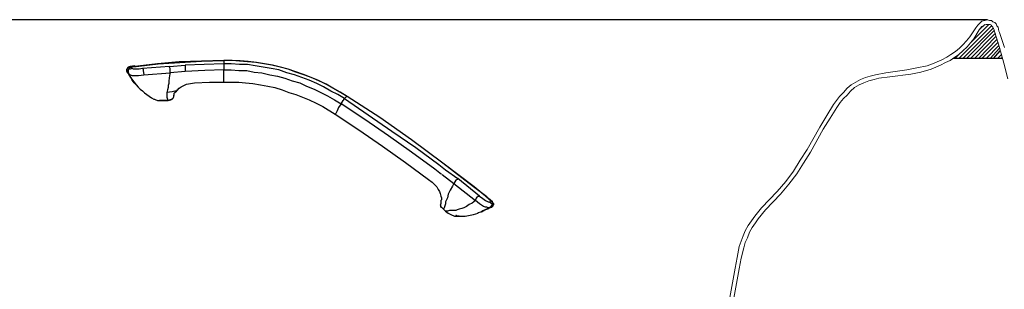
# Model space of a CAD drawing. Units: inches. Extents: x 1678 to 31314, y 147 to 4936.
# Drawn here: x 29228 to 30373, y 1952 to 2265 of the extents above; entities that cross this region are included whole.
import ezdxf

# ---------------------------------------------------------------- set-up
doc = ezdxf.new("R2010")
doc.units = ezdxf.units.IN
doc.header["$MEASUREMENT"] = 0
doc.layers.add('PDF_0', color=7, linetype='Continuous')

msp = doc.modelspace()

# ---------------------------------------------------------------- linework, layer by layer
at = {"layer": 'PDF_0', "lineweight": 25}
for points in [[(30352.91492, 2265.07405), (28773.14168, 2265.07405)], [(30319.8059, 2220.14038), (30357.64478, 2257.97926)], [(30324.53576, 2220.14038), (30360.00971, 2255.61433)], [(30333.20717, 2238.27151), (30354.49154, 2259.55588)], [(30344.24351, 2254.03771), (30349.76168, 2259.55588)], [(30328.47731, 2220.14038), (30360.79802, 2252.46109)], [(30333.20717, 2220.14038), (30362.37464, 2249.30785)], [(30337.93703, 2220.14038), (30363.16295, 2246.15461)], [(30342.66689, 2220.14038), (30363.95126, 2242.21306)], [(30346.60844, 2220.14038), (30365.52788, 2239.05982)], [(30351.3383, 2220.14038), (30366.31619, 2235.11827)], [(30356.06816, 2220.14038), (30367.1045, 2231.96503)], [(30315.07604, 2220.14038), (30321.38252, 2226.44686)], [(30360.00971, 2220.14038), (30367.89281, 2228.81179)], [(30364.73957, 2220.14038), (30369.46943, 2224.87024)], [(30369.46943, 2220.14038), (30370.25774, 2221.717)], [(29362.00925, 2211.46897), (29356.49108, 2210.68066), (29354.12615, 2209.89235), (29353.33784, 2209.10404), (29352.54953, 2207.52742), (29352.54953, 2205.16249), (29353.33784, 2203.58587)], [(29353.33784, 2204.37418), (29358.0677, 2196.49108), (29363.58587, 2189.39629), (29361.22094, 2191.76122), (29358.85601, 2194.91446), (29357.27939, 2198.0677), (29354.91446, 2202.00925), (29353.33784, 2203.58587), (29352.54953, 2205.16249), (29352.54953, 2206.73911), (29353.33784, 2208.31573), (29354.12615, 2209.10404), (29355.70277, 2209.10404), (29357.27939, 2209.89235)], [(29370.68066, 2208.31573), (29366.73911, 2207.52742), (29362.79756, 2207.52742), (29361.22094, 2207.52742), (29360.43263, 2207.52742), (29358.85601, 2208.31573), (29356.49108, 2207.52742), (29354.91446, 2207.52742), (29354.12615, 2206.73911), (29354.12615, 2205.16249), (29354.12615, 2204.37418), (29354.91446, 2202.00925), (29355.70277, 2202.00925), (29356.49108, 2201.22094), (29358.85601, 2200.43263), (29360.43263, 2200.43263), (29363.58587, 2200.43263), (29365.9508, 2200.43263), (29372.25728, 2201.22094), (29403.00137, 2203.58587), (29403.00137, 2208.31573), (29402.21306, 2209.89235), (29402.21306, 2210.68066), (29370.68066, 2208.31573), (29371.46897, 2207.52742), (29371.46897, 2206.73911), (29371.46897, 2205.9508), (29372.25728, 2201.22094)], [(29358.85601, 2208.31573), (29358.0677, 2209.10404), (29357.27939, 2209.89235), (29358.85601, 2209.89235), (29359.64432, 2210.68066), (29363.58587, 2210.68066), (29388.81179, 2213.8339), (29414.03771, 2215.41052), (29439.26363, 2216.98714), (29465.27786, 2217.77545), (29439.26363, 2216.98714), (29413.2494, 2216.19883), (29388.02348, 2213.8339), (29362.00925, 2210.68066), (29363.58587, 2210.68066)], [(29362.00925, 2210.68066), (29362.00925, 2210.68066)], [(29402.21306, 2210.68066), (29420.34419, 2212.25728), (29420.34419, 2211.46897), (29420.34419, 2209.89235), (29420.34419, 2205.16249), (29403.00137, 2203.58587), (29402.21306, 2200.43263), (29401.42475, 2194.12615), (29401.42475, 2190.97291), (29400.63644, 2188.60798), (29400.63644, 2186.24305), (29399.84813, 2183.87812), (29399.05982, 2180.72488), (29399.05982, 2177.57164), (29399.05982, 2175.20671), (29399.84813, 2172.84178), (29400.63644, 2171.26516), (29397.4832, 2171.26516), (29394.32996, 2171.26516), (29390.38841, 2171.26516)], [(29774.29538, 2046.71218), (29776.66031, 2047.50049), (29778.23693, 2049.07711), (29778.23693, 2049.86542), (29779.02524, 2050.65373), (29779.02524, 2051.44204), (29778.23693, 2052.23035), (29777.44862, 2053.80697), (29775.08369, 2056.1719), (29771.93045, 2058.53683), (29756.16425, 2071.14979), (29719.90199, 2098.74064), (29683.63973, 2125.54318), (29646.58916, 2151.55741), (29608.75028, 2175.99502), (29600.86718, 2180.72488), (29592.19577, 2185.45474), (29584.31267, 2190.1846), (29575.64126, 2194.12615), (29566.96985, 2198.0677), (29558.29844, 2201.22094), (29548.83872, 2204.37418), (29540.16731, 2207.52742), (29530.70759, 2209.89235), (29521.24787, 2212.25728), (29511.78815, 2213.8339), (29502.32843, 2215.41052), (29492.86871, 2216.19883), (29483.40899, 2216.98714), (29474.73758, 2217.77545), (29465.27786, 2217.77545), (29465.27786, 2216.19883), (29465.27786, 2213.8339), (29442.41687, 2213.04559), (29420.34419, 2212.25728)], [(29465.27786, 2217.77545), (29465.27786, 2217.77545)], [(29774.29538, 2053.80697), (29775.08369, 2053.80697), (29775.872, 2054.59528), (29774.29538, 2056.1719), (29771.14214, 2059.32514), (29755.37594, 2071.14979), (29719.90199, 2098.74064), (29683.63973, 2125.54318), (29646.58916, 2151.55741), (29608.75028, 2175.99502), (29607.17366, 2175.20671), (29605.59704, 2173.63009), (29597.71394, 2178.35995), (29589.83084, 2182.3015), (29581.15943, 2187.03136), (29573.27633, 2190.97291), (29564.60492, 2194.91446), (29555.93351, 2198.0677), (29547.2621, 2201.22094), (29538.59069, 2203.58587), (29529.13097, 2206.73911), (29520.45956, 2208.31573), (29510.99984, 2209.89235), (29501.54012, 2211.46897), (29492.86871, 2213.04559), (29483.40899, 2213.04559), (29473.94927, 2213.8339), (29465.27786, 2213.8339), (29465.27786, 2213.04559), (29465.27786, 2212.25728), (29465.27786, 2211.46897), (29465.27786, 2206.73911), (29473.94927, 2206.73911), (29482.62068, 2205.9508), (29492.0804, 2205.9508), (29500.75181, 2204.37418), (29509.42322, 2203.58587), (29518.88294, 2201.22094), (29527.55435, 2199.64432), (29536.22576, 2197.27939), (29544.89717, 2194.12615), (29553.56858, 2191.76122), (29561.45168, 2187.81967), (29570.12309, 2184.66643), (29578.00619, 2180.72488), (29585.88929, 2176.78333), (29593.77239, 2172.05347), (29601.65549, 2167.32361), (29598.50225, 2163.38206), (29596.92563, 2159.44051), (29596.13732, 2157.86389), (29595.34901, 2156.28727), (29594.5607, 2155.49896)], [(30370.25774, 2220.14038), (30313.49942, 2220.14038)], [(29352.54953, 2207.52742), (29352.54953, 2207.52742)], [(29354.91446, 2202.00925), (29354.91446, 2202.00925)], [(29465.27786, 2192.54953), (29465.27786, 2193.33784), (29465.27786, 2194.12615), (29465.27786, 2195.70277), (29465.27786, 2197.27939), (29465.27786, 2202.00925), (29465.27786, 2206.73911), (29443.20518, 2205.9508), (29420.34419, 2205.16249)], [(29410.88447, 2183.08981), (29413.2494, 2185.45474), (29415.61433, 2187.03136), (29418.76757, 2188.60798), (29421.92081, 2190.1846), (29426.65067, 2190.97291), (29431.38053, 2191.76122), (29448.72335, 2192.54953), (29465.27786, 2192.54953), (29473.94927, 2192.54953), (29482.62068, 2192.54953), (29490.50378, 2191.76122), (29499.17519, 2190.97291), (29507.8466, 2189.39629), (29516.51801, 2187.81967), (29524.40111, 2186.24305), (29533.07252, 2183.87812), (29540.95562, 2180.72488), (29548.83872, 2178.35995), (29556.72182, 2175.20671), (29564.60492, 2172.05347), (29572.48802, 2168.11192), (29580.37112, 2164.17037), (29594.5607, 2155.49896), (29622.15155, 2137.36783), (29649.7424, 2118.44839), (29676.54494, 2099.52895), (29703.34748, 2079.8212), (29707.28903, 2076.66796), (29710.44227, 2073.51472), (29712.8072, 2071.14979), (29714.38382, 2067.99655), (29715.96044, 2065.63162), (29716.74875, 2063.26669), (29717.53706, 2060.11345), (29718.32537, 2058.53683), (29718.32537, 2056.1719), (29717.53706, 2055.38359), (29717.53706, 2053.01866), (29717.53706, 2051.44204), (29716.74875, 2050.65373)], [(29431.38053, 2191.76122), (29431.38053, 2191.76122)], [(29406.94292, 2177.57164), (29406.94292, 2175.99502), (29406.94292, 2175.20671), (29406.15461, 2173.63009), (29405.3663, 2172.84178), (29403.00137, 2172.05347), (29400.63644, 2171.26516), (29397.4832, 2171.26516), (29400.63644, 2171.26516), (29403.78968, 2172.05347), (29405.3663, 2172.84178), (29406.15461, 2174.4184), (29406.94292, 2174.4184)], [(29406.94292, 2176.78333), (29407.73123, 2177.57164), (29407.73123, 2178.35995), (29407.73123, 2179.14826), (29407.73123, 2179.93657), (29408.51954, 2180.72488), (29410.09616, 2182.3015), (29410.88447, 2183.87812), (29410.09616, 2182.3015), (29408.51954, 2182.3015), (29405.3663, 2181.51319), (29399.05982, 2180.72488)], [(29608.75028, 2175.99502), (29608.75028, 2175.99502)], [(29384.87024, 2172.84178), (29388.02348, 2171.26516), (29391.17672, 2171.26516), (29397.4832, 2171.26516)], [(29718.32537, 2085.33937), (29710.44227, 2091.64585), (29683.63973, 2111.3536), (29656.83719, 2130.27304), (29629.24634, 2149.19248), (29601.65549, 2167.32361), (29604.02042, 2171.26516), (29604.80873, 2172.05347), (29604.80873, 2172.84178), (29605.59704, 2173.63009), (29633.18789, 2154.71065), (29660.77874, 2135.79121), (29688.36959, 2116.87177), (29715.17213, 2097.16402), (29723.05523, 2090.85754), (29737.24481, 2080.60951)], [(29719.11368, 2085.33937), (29732.51495, 2075.09134), (29730.93833, 2071.9381), (29728.5734, 2067.20824), (29726.20847, 2062.47838), (29725.42016, 2058.53683), (29723.84354, 2055.38359), (29723.05523, 2053.80697), (29723.05523, 2051.44204), (29722.26692, 2049.07711), (29721.47861, 2046.71218), (29720.6903, 2045.13556), (29723.05523, 2042.77063)], [(29710.44227, 2073.51472), (29710.44227, 2073.51472)], [(29756.16425, 2071.14979), (29755.37594, 2071.14979)], [(29716.74875, 2049.86542), (29717.53706, 2048.2888), (29718.32537, 2047.50049), (29720.6903, 2045.13556), (29719.11368, 2046.71218), (29717.53706, 2047.50049), (29717.53706, 2049.86542), (29717.53706, 2051.44204)], [(29762.47073, 2060.11345), (29766.41228, 2057.74852), (29769.56552, 2055.38359), (29771.14214, 2054.59528), (29772.71876, 2053.80697), (29774.29538, 2053.80697), (29775.872, 2052.23035), (29776.66031, 2051.44204), (29776.66031, 2049.86542), (29775.872, 2049.07711), (29775.872, 2048.2888), (29773.50707, 2046.71218), (29772.71876, 2046.71218), (29771.14214, 2047.50049), (29769.56552, 2047.50049), (29767.20059, 2048.2888), (29764.83566, 2049.86542), (29762.47073, 2051.44204), (29757.74087, 2055.38359), (29753.79932, 2052.23035), (29750.64608, 2050.65373), (29747.49284, 2048.2888), (29744.3396, 2046.71218), (29741.97467, 2045.92387), (29738.82143, 2045.13556), (29736.4565, 2044.34725), (29734.87988, 2043.55894), (29730.93833, 2043.55894), (29727.78509, 2043.55894), (29725.42016, 2042.77063), (29723.05523, 2042.77063), (29726.20847, 2040.4057), (29729.36171, 2038.82908), (29733.30326, 2037.25246), (29737.24481, 2037.25246), (29738.82143, 2037.25246), (29736.4565, 2037.25246), (29735.66819, 2038.04077), (29734.87988, 2038.04077), (29734.87988, 2037.25246), (29735.66819, 2037.25246), (29737.24481, 2037.25246), (29738.82143, 2037.25246), (29740.39805, 2037.25246), (29741.97467, 2037.25246), (29745.91622, 2037.25246), (29749.85777, 2038.04077), (29755.37594, 2038.82908), (29760.89411, 2040.4057), (29760.89411, 2041.19401), (29764.04735, 2041.98232), (29766.41228, 2043.55894), (29770.35383, 2045.13556), (29773.50707, 2046.71218), (29775.872, 2047.50049), (29777.44862, 2048.2888), (29778.23693, 2049.86542), (29778.23693, 2050.65373), (29778.23693, 2051.44204), (29777.44862, 2053.01866), (29775.872, 2054.59528)], [(29771.93045, 2058.53683), (29771.14214, 2059.32514)], [(29720.6903, 2045.13556), (29720.6903, 2045.13556)], [(29760.89411, 2040.4057), (29760.1058, 2040.4057)], [(29764.83566, 2041.98232), (29768.77721, 2044.34725), (29773.50707, 2045.92387), (29774.29538, 2046.71218), (29775.872, 2047.50049), (29776.66031, 2047.50049)], [(29773.50707, 2045.92387), (29773.50707, 2045.92387)], [(29775.872, 2047.50049), (29776.66031, 2047.50049), (29775.872, 2047.50049)], [(29776.66031, 2047.50049), (29776.66031, 2047.50049)], [(29739.60974, 2037.25246), (29740.39805, 2037.25246)]]:
    msp.add_lwpolyline(points, dxfattribs=at)
at = {"layer": 'PDF_0', "lineweight": 18}
for points in [[(30045.47402, 1897.72159), (30059.6636, 1976.55259), (30062.02853, 1989.16555), (30064.39346, 2001.77851), (30066.75839, 2008.08499), (30069.12332, 2014.39147), (30071.48825, 2019.90964), (30074.64149, 2026.21612), (30078.58304, 2031.73429), (30082.52459, 2037.25246), (30090.40769, 2046.71218), (30108.53882, 2065.63162), (30118.78685, 2077.45627), (30127.45826, 2089.28092), (30135.34136, 2101.89388), (30143.22446, 2114.50684), (30158.20235, 2140.52107), (30166.08545, 2153.92234), (30173.96855, 2166.5353), (30181.06334, 2175.99502), (30185.7932, 2180.72488), (30189.73475, 2185.45474), (30194.46461, 2189.39629), (30199.98278, 2192.54953), (30205.50095, 2195.70277), (30211.01912, 2198.0677), (30216.53729, 2199.64432), (30222.84377, 2201.22094), (30234.66842, 2203.58587), (30259.10603, 2206.73911), (30270.93068, 2209.10404), (30282.75533, 2211.46897), (30289.06181, 2213.8339), (30294.57998, 2216.19883), (30300.09815, 2218.56376), (30305.61632, 2221.717), (30310.34618, 2224.87024), (30315.86435, 2228.02348), (30320.59421, 2231.96503), (30324.53576, 2235.90658), (30328.47731, 2240.63644), (30332.41886, 2245.3663), (30339.51365, 2255.61433), (30341.87858, 2258.76757), (30344.24351, 2261.1325), (30346.60844, 2263.49743), (30349.76168, 2264.28574), (30352.91492, 2265.07405), (30355.27985, 2264.28574), (30357.64478, 2264.28574), (30359.2214, 2262.70912), (30361.58633, 2261.92081), (30363.16295, 2260.34419), (30363.95126, 2257.97926), (30365.52788, 2256.40264), (30366.31619, 2251.67278), (30367.1045, 2250.09616), (30372.62267, 2232.75334)], [(30050.20388, 1896.93328), (30064.39346, 1975.76428), (30066.75839, 1988.37724), (30069.91163, 2000.20189), (30071.48825, 2006.50837), (30073.85318, 2012.02654), (30076.21811, 2018.33302), (30079.37135, 2023.85119), (30083.3129, 2029.36936), (30086.46614, 2034.09922), (30095.13755, 2044.34725), (30112.48037, 2062.47838), (30121.94009, 2074.30303), (30131.39981, 2086.12768), (30139.28291, 2098.74064), (30147.16601, 2111.3536), (30162.1439, 2138.15614), (30170.027, 2150.7691), (30177.9101, 2163.38206), (30181.85165, 2168.90023), (30185.7932, 2173.63009), (30189.73475, 2177.57164), (30193.6763, 2182.3015), (30198.40616, 2186.24305), (30203.92433, 2189.39629), (30209.4425, 2191.76122), (30214.96067, 2194.12615), (30221.26715, 2195.70277), (30226.78532, 2197.27939), (30239.39828, 2198.85601), (30263.83589, 2202.00925), (30275.66054, 2204.37418), (30287.48519, 2207.52742), (30293.00336, 2209.89235), (30298.52153, 2212.25728), (30304.0397, 2215.41052), (30309.55787, 2217.77545), (30315.07604, 2221.717), (30319.8059, 2224.87024), (30324.53576, 2228.81179), (30329.26562, 2233.54165), (30333.20717, 2238.27151), (30337.14872, 2243.00137), (30343.4552, 2253.2494), (30346.60844, 2257.19095), (30348.97337, 2258.76757), (30351.3383, 2259.55588), (30352.91492, 2259.55588), (30354.49154, 2259.55588), (30356.06816, 2259.55588), (30357.64478, 2258.76757), (30358.43309, 2257.19095), (30359.2214, 2256.40264), (30360.79802, 2253.2494), (30361.58633, 2250.09616), (30367.1045, 2232.75334), (30371.83436, 2214.62221), (30376.56422, 2196.49108)]]:
    msp.add_lwpolyline(points, dxfattribs=at)
at = {"layer": 'PDF_0', "lineweight": 25}
for points in [[(29352.54953, 2207.52742), (29352.54953, 2206.73911)], [(29762.47073, 2060.11345), (29737.24481, 2080.60951), (29736.4565, 2079.8212), (29734.87988, 2079.03289), (29732.51495, 2075.09134), (29757.74087, 2055.38359), (29758.52918, 2057.74852), (29760.1058, 2059.32514), (29760.89411, 2060.11345), (29761.68242, 2060.11345)]]:
    msp.add_lwpolyline(points, close=True, dxfattribs=at)
msp.add_lwpolyline([(29363.58587, 2189.39629, 0.0855755878), (29384.08193, 2172.84178), (29384.87024, 2172.84178), (29386.44686, 2172.05347)], format="xyb", dxfattribs=at)
at = {"layer": 'PDF_0', "lineweight": 18}
msp.add_arc((29961.51918, 2264.67976), 0.39437, 113.46414625, 169.99059735, dxfattribs=at)
at = {"layer": 'PDF_0', "lineweight": 25}
msp.add_arc((29468.25403, 1960.76586), 257.02682, 56.86449574, 90.66345591, dxfattribs=at)

doc.saveas('drawing.dxf')
